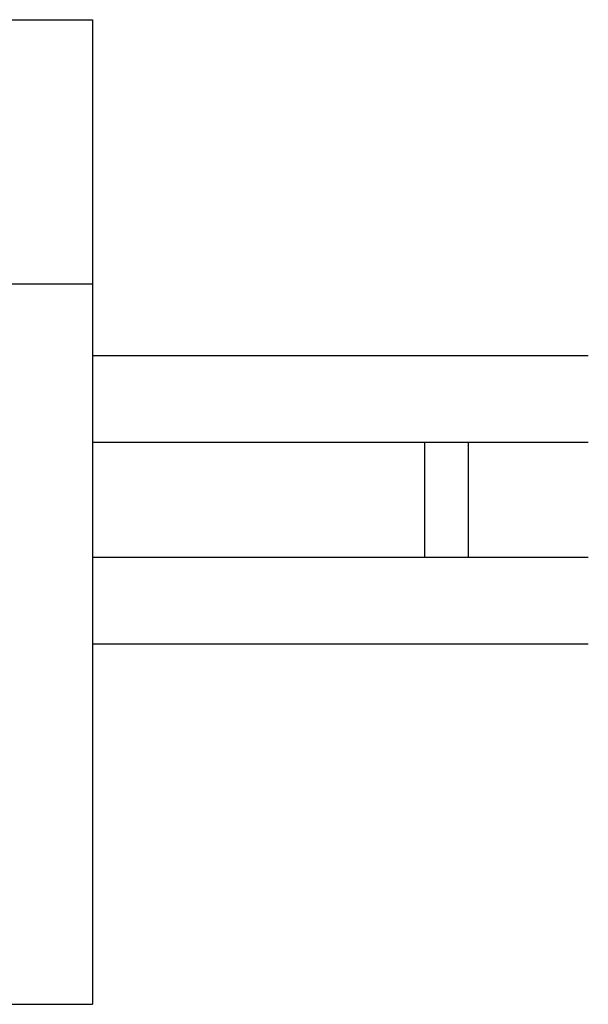
# Model space of a CAD drawing. Extents: x -22 to 21701, y -742 to 14601.
# Drawn here: x 6245 to 6481, y 12255 to 12665 of the extents above; entities that cross this region are included whole.
import ezdxf

# ---------------------------------------------------------------- set-up
doc = ezdxf.new("R2010")
doc.units = 0
doc.header["$LTSCALE"] = 70
doc.layers.add('_0-1_LAYER_1', color=7, linetype='CONTINUOUS')

msp = doc.modelspace()

# ---------------------------------------------------------------- linework, layer by layer
at = {"layer": '_0-1_LAYER_1', "color": 7, "linetype": 'Continuous'}
for p, q in [((6240, 12665), (6275, 12665)), ((6275, 12665), (6275, 12255)), ((6240, 12555), (6275, 12555)), ((6481.5, 12525), (6275, 12525)), ((6481.5, 12489), (6275, 12489)), ((6413.5, 12441), (6413.5, 12489)), ((6431.5, 12489), (6431.5, 12441)), ((6481.5, 12441), (6275, 12441)), ((6481.5, 12405), (6275, 12405)), ((6240, 12255), (6275, 12255))]:
    msp.add_line(p, q, dxfattribs=at)

doc.saveas('drawing.dxf')
